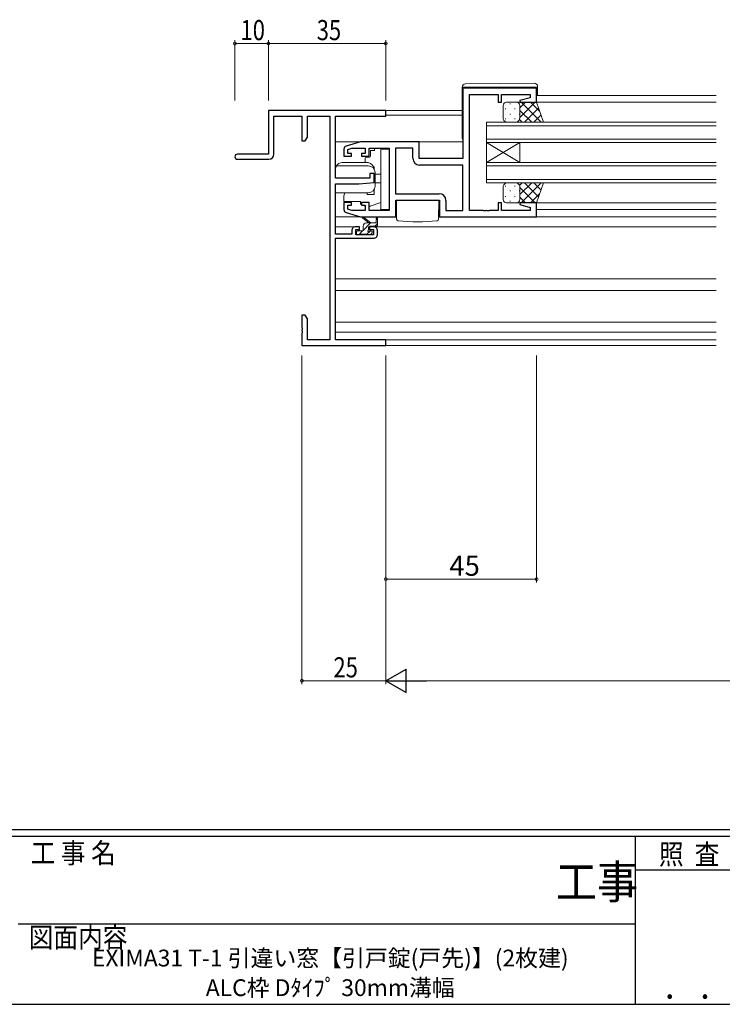
# Model space of a CAD drawing. Extents: x 0 to 1133, y 0 to 806.
# Drawn here: x 556 to 766, y 0 to 294 of the extents above; entities that cross this region are included whole.
import ezdxf
from ezdxf.enums import TextEntityAlignment as Align

# ---------------------------------------------------------------- set-up
doc = ezdxf.new("R2010")
doc.units = 0
doc.linetypes.add('YHIDDEN_1', pattern=[4, 3, -1])
doc.layers.add('USER1', color=3, linetype='CONTINUOUS')
doc.layers.add('YKK_ZWAK', color=7, linetype='CONTINUOUS')
for name, color, linetype, lineweight in [('YKK_11', 7, 'CONTINUOUS', 30), ('YKK_12', 2, 'CONTINUOUS', 13), ('YKK_13', 4, 'CONTINUOUS', 13), ('YKK_D', 6, 'CONTINUOUS', 13)]:
    doc.layers.add(name, color=color, linetype=linetype, lineweight=lineweight)
doc.styles.get("Standard").update_dxf_attribs({"font": 'ROMANS.SHX', "bigfont": 'EXTFONT.SHX'})
doc.styles.add('YKK_OSSTYLE1', font='romans.shx', dxfattribs={"width": 0.9, "bigfont": 'EXTFONT.SHX'})

# ---------------------------------------------------------------- blocks, each defined once
blk = doc.blocks.new('A201')
at = {"layer": 'YKK_ZWAK', "color": 254, "linetype": 'Continuous'}
for p, q in [((571, 35), (21, 35)), ((544, 34), (21, 34)), ((389, 34), (389, 9)), ((21, 9), (544, 9))]:
    blk.add_line(p, q, dxfattribs=at)
at = {"layer": 'YKK_ZWAK', "color": 131, "linetype": 'Continuous'}
for p, q in [((437.7, 29), (389, 29)), ((297, 21), (389, 21))]:
    blk.add_line(p, q, dxfattribs=at)
at = {"layer": 'YKK_ZWAK', "color": 131, "linetype": 'Continuous', "style": 'YKK_OSSTYLE1', "width": 0.9}
for s, height, p in [('工 事 名', 3, (298.87, 30.05)), ('照  査', 3, (392.56, 29.87)), ('図面内容', 3, (298.58, 17.47)), (' ． ．', 3.5, (392.18, 9.75))]:
    blk.add_text(s, height=height, dxfattribs=at).set_placement(p)
at = {"layer": 'YKK_ZWAK', "color": 254, "linetype": 'Continuous', "style": 'YKK_OSSTYLE1', "width": 0.9}
blk.add_text('工事', height=5, dxfattribs=at).set_placement((377.17, 24.75))

msp = doc.modelspace()

# ---------------------------------------------------------------- linework, layer by layer
at = {"layer": 'YKK_11', "color": 0, "linetype": 'ByBlock', "lineweight": -2, "ltscale": 0.5}
for p, q in [((710.65, 273.17), (688.65, 273.17)), ((688.65, 273.17), (688.65, 252.17)), ((710.65, 268.97), (710.65, 273.17)), ((690.65, 236.7), (690.65, 271.24)), ((690.65, 271.24), (699.15, 271.24)), ((699.15, 271.24), (699.15, 268.97)), ((700.15, 268.97), (700.15, 271.24)), ((700.15, 271.24), (708.72, 271.24)), ((708.72, 270.32), (705.62, 269.49)), ((708.72, 271.24), (708.72, 270.32)), ((699.15, 268.97), (700.15, 268.97)), ((705.62, 269.49), (705.69, 268.97)), ((705.69, 268.97), (710.65, 268.97)), ((658.15, 257.17), (653.86, 255.88)), ((675.65, 257.17), (658.15, 257.17)), ((675.65, 252.17), (675.65, 257.17)), ((653.15, 254.92), (653.15, 252.87)), ((653.15, 252.87), (655.45, 252.87)), ((654.35, 254.88), (655.55, 255.24)), ((654.35, 253.67), (654.35, 254.88)), ((655.45, 253.67), (654.35, 253.67)), ((655.45, 252.87), (655.45, 253.67)), ((655.55, 255.24), (659.55, 255.24)), ((659.55, 253.67), (658.45, 253.67)), ((658.45, 253.67), (658.45, 252.87)), ((658.45, 252.87), (660.75, 252.87)), ((659.55, 255.24), (659.55, 253.67)), ((660.75, 252.87), (660.75, 255.24)), ((660.75, 255.24), (666.65, 255.24)), ((666.65, 255.24), (666.65, 236.7)), ((668.58, 255.24), (668.58, 241.7)), ((673.72, 255.24), (668.58, 255.24)), ((668.58, 255.24), (668.58, 241.7)), ((673.72, 252.24), (673.72, 255.24)), ((688.65, 252.17), (675.65, 252.17)), ((688.65, 250.24), (675.72, 250.24)), ((688.65, 236.7), (688.65, 250.24)), ((668.58, 241.7), (681.58, 241.7)), ((655.45, 239.07), (653.15, 239.07)), ((653.15, 239.07), (653.15, 237.01)), ((654.35, 237.06), (654.35, 238.27)), ((654.35, 238.27), (655.45, 238.27)), ((655.45, 238.27), (655.45, 239.07)), ((660.75, 239.07), (658.45, 239.07)), ((658.45, 239.07), (658.45, 238.27)), ((658.45, 238.27), (659.55, 238.27)), ((659.55, 238.27), (659.55, 236.7)), ((660.75, 236.7), (660.75, 239.07)), ((668.65, 234.77), (668.65, 239.77)), ((668.65, 239.77), (681.65, 239.77)), ((681.65, 239.77), (681.65, 234.77)), ((683.58, 239.7), (683.58, 236.7)), ((700.15, 238.97), (699.15, 238.97)), ((699.15, 238.97), (699.15, 236.7)), ((700.15, 236.7), (700.15, 238.97)), ((705.69, 238.97), (705.62, 238.44)), ((705.62, 238.44), (708.72, 237.61)), ((710.65, 238.97), (705.69, 238.97)), ((710.65, 234.77), (710.65, 238.97)), ((653.86, 236.05), (658.15, 234.77)), ((655.55, 236.7), (654.35, 237.06)), ((659.55, 236.7), (655.55, 236.7)), ((666.65, 236.7), (660.75, 236.7)), ((683.58, 236.7), (688.65, 236.7)), ((694.69, 236.7), (690.65, 236.7)), ((694.88, 236.58), (694.69, 236.7)), ((695.43, 236.58), (694.88, 236.58)), ((695.61, 236.7), (695.43, 236.58)), ((695.69, 236.7), (695.61, 236.7)), ((695.88, 236.58), (695.69, 236.7)), ((696.43, 236.58), (695.88, 236.58)), ((696.61, 236.7), (696.43, 236.58)), ((699.15, 236.7), (696.61, 236.7)), ((708.72, 236.7), (700.15, 236.7)), ((708.72, 237.61), (708.72, 236.7)), ((658.15, 234.77), (668.65, 234.77)), ((681.65, 234.77), (710.65, 234.77))]:
    msp.add_line(p, q, dxfattribs=at)
at = {"layer": 'YKK_11', "color": 0, "linetype": 'ByBlock', "lineweight": -2}
for p, q in [((665.65, 266.47), (630.65, 266.47)), ((630.65, 266.47), (630.65, 253.47)), ((632.28, 264.84), (640.65, 264.84)), ((632.28, 253.47), (632.28, 264.84)), ((640.65, 264.84), (640.65, 257.47)), ((642.28, 258.56), (642.28, 264.84)), ((642.28, 264.84), (649.02, 264.84)), ((649.02, 264.84), (649.02, 198.1)), ((650.65, 246.37), (650.65, 264.84)), ((650.65, 264.84), (665.65, 264.84)), ((665.65, 264.84), (665.65, 266.47)), ((641.65, 257.47), (642.28, 258.56)), ((640.65, 257.47), (641.65, 257.47)), ((630.65, 253.47), (621.4, 253.47)), ((621.4, 251.97), (630.78, 251.97)), ((660.95, 247.67), (660.95, 246.37)), ((662.15, 247.67), (660.95, 247.67)), ((662.15, 245.06), (662.15, 247.67)), ((660.95, 246.37), (650.65, 246.37)), ((650.65, 229.67), (650.65, 244.67)), ((650.65, 244.67), (657.65, 244.67)), ((657.65, 244.67), (662.15, 245.06)), ((655.55, 229.67), (650.65, 229.67)), ((655.55, 230.77), (655.55, 229.67)), ((657.85, 231.77), (656.55, 231.77)), ((656.75, 229.47), (656.75, 230.97)), ((656.75, 230.97), (657.85, 230.97)), ((661.95, 229.47), (656.75, 229.47)), ((657.85, 230.97), (657.85, 231.77)), ((660.85, 231.77), (660.85, 230.97)), ((662.15, 231.77), (660.85, 231.77)), ((660.85, 230.97), (661.95, 230.97)), ((661.95, 230.97), (661.95, 229.47)), ((663.15, 229.47), (663.15, 230.77)), ((650.65, 198.1), (650.65, 228.47)), ((650.65, 228.47), (662.15, 228.47)), ((640.65, 205.47), (640.65, 201.92)), ((641.65, 205.47), (640.65, 205.47)), ((642.28, 204.38), (641.65, 205.47)), ((642.28, 198.1), (642.28, 204.38)), ((640.65, 201.92), (640.77, 201.74)), ((640.77, 201.19), (640.65, 201.01)), ((640.65, 201.01), (640.65, 200.92)), ((640.65, 200.92), (640.77, 200.74)), ((640.77, 200.19), (640.65, 200.01)), ((640.65, 200.01), (640.65, 196.47)), ((640.77, 201.74), (640.77, 201.19)), ((640.77, 200.74), (640.77, 200.19)), ((649.02, 198.1), (642.28, 198.1)), ((665.65, 198.1), (650.65, 198.1)), ((665.65, 196.47), (665.65, 198.1)), ((640.65, 196.47), (665.65, 196.47))]:
    msp.add_line(p, q, dxfattribs=at)
at = {"layer": 'YKK_11', "color": 0, "linetype": 'ByBlock', "lineweight": -2, "ltscale": 0.5}
for centre, radius, start, end in [((654.15, 254.92), 1, 106.6993, 180), ((675.72, 252.24), 2, 180, 270), ((681.58, 239.7), 2, 0, 90), ((654.15, 237.01), 1, 180, 253.3007)]:
    msp.add_arc(centre, radius, start, end, dxfattribs=at)
at = {"layer": 'YKK_11', "color": 0, "linetype": 'ByBlock', "lineweight": -2}
for centre, radius, start, end in [((621.4, 252.72), 0.75, 90, 270), ((630.78, 253.47), 1.5, 270, 360), ((656.55, 230.77), 1, 90, 180), ((662.15, 230.77), 1, 0, 90), ((662.15, 229.47), 1, 270, 360)]:
    msp.add_arc(centre, radius, start, end, dxfattribs=at)
at = {"layer": 'YKK_12'}
for p, q in [((710.65, 270.97), (764.15, 270.97)), ((709.56, 268.97), (764.15, 268.97)), ((665.35, 266.47), (688.45, 266.47)), ((665.65, 265.07), (688.45, 265.07)), ((764.15, 262.97), (695.65, 262.97)), ((695.65, 262.97), (695.65, 256.97)), ((695.65, 261.97), (764.15, 261.97)), ((650.65, 257.17), (658.22, 257.17)), ((675.15, 257.17), (688.65, 257.17)), ((764.15, 257.97), (695.65, 257.97)), ((695.65, 256.97), (764.15, 256.97)), ((695.65, 250.97), (695.65, 256.97)), ((695.65, 250.97), (705.65, 256.97)), ((695.65, 256.97), (705.65, 250.97)), ((705.65, 250.97), (705.65, 256.97)), ((764.15, 250.97), (695.65, 250.97)), ((695.65, 250.97), (695.65, 244.97)), ((695.65, 249.97), (764.15, 249.97)), ((764.15, 245.97), (695.65, 245.97)), ((695.65, 244.97), (764.15, 244.97)), ((710.15, 238.97), (764.15, 238.97)), ((710.65, 236.97), (764.15, 236.97)), ((764.15, 234.77), (710.15, 234.77)), ((650.65, 231.77), (656.55, 231.77)), ((764.15, 231.77), (662.15, 231.77)), ((650.65, 216.27), (764.15, 216.27)), ((650.65, 212.87), (764.15, 212.87)), ((650.65, 200.37), (764.15, 200.37)), ((650.95, 198.1), (764.15, 198.1)), ((665.35, 196.47), (764.15, 196.47))]:
    msp.add_line(p, q, dxfattribs=at)
at = {"layer": 'YKK_13'}
for p, q in [((688.45, 273.48), (688.45, 273.47)), ((688.45, 273.47), (688.95, 273.47)), ((688.45, 273.47), (688.45, 273.17)), ((688.45, 258.17), (688.45, 273.17)), ((688.95, 273.47), (710.45, 273.47)), ((709.94, 274.65), (689.44, 274.48)), ((710.45, 273.47), (710.95, 273.47)), ((710.95, 273.47), (710.95, 273.65)), ((710.95, 273.17), (710.95, 273.47)), ((710.95, 273.17), (710.95, 270.97)), ((700.65, 264.37), (700.65, 267.97)), ((701.65, 268.97), (704.65, 268.97)), ((702.73, 268.55), (702.73, 268.35)), ((710.65, 268.97), (704.65, 268.97)), ((705.56, 268.38), (705.56, 268.35)), ((705.65, 267.27), (707.34, 268.97)), ((705.65, 264.45), (710.17, 268.97)), ((705.65, 267.97), (705.65, 264.37)), ((705.65, 267.97), (705.65, 264.37)), ((706.02, 268.97), (712.02, 262.97)), ((707, 262.97), (711.24, 267.21)), ((708.85, 268.97), (711.55, 266.26)), ((712.65, 262.97), (710.65, 268.97)), ((701.32, 267.13), (701.32, 266.93)), ((702.73, 265.52), (702.73, 265.32)), ((704.15, 267.13), (704.15, 266.93)), ((705.56, 265.52), (705.56, 265.32)), ((705.65, 266.51), (709.19, 262.97)), ((709.83, 262.97), (711.94, 265.08)), ((701.32, 264.1), (701.32, 263.9)), ((704.65, 262.97), (701.65, 262.97)), ((704.15, 264.1), (704.15, 263.9)), ((704.65, 262.97), (712.65, 262.97)), ((705.55, 263.78), (706.36, 262.97)), ((660.78, 252.57), (659.85, 252.57)), ((662.25, 254.57), (661.08, 254.57)), ((661.08, 253.57), (661.08, 254.57)), ((661.08, 253.57), (661.08, 252.87)), ((662.25, 255.24), (666.05, 255.24)), ((662.25, 255.24), (662.25, 254.57)), ((664.15, 236.97), (664.15, 254.97)), ((666.65, 254.97), (664.15, 254.97)), ((666.05, 255.24), (666.05, 254.97)), ((666.65, 236.97), (666.65, 254.97)), ((666.65, 241.01), (666.65, 252.57)), ((659.55, 252.27), (659.55, 251.22)), ((662.15, 249.57), (662.15, 249.02)), ((664.15, 247.47), (662.45, 247.47)), ((664.15, 244.97), (662.45, 244.97)), ((701.32, 243.83), (701.32, 244.03)), ((704.65, 244.97), (701.65, 244.97)), ((704.15, 243.83), (704.15, 244.03)), ((704.65, 244.97), (712.65, 244.97)), ((705.53, 244.13), (706.36, 244.97)), ((705.65, 241.43), (709.19, 244.97)), ((706.02, 238.97), (712.02, 244.97)), ((707, 244.97), (711.24, 240.73)), ((709.83, 244.97), (711.94, 242.85)), ((712.65, 244.97), (710.65, 238.97)), ((700.65, 243.47), (700.65, 239.97)), ((701.32, 240.8), (701.32, 241)), ((702.73, 242.42), (702.73, 242.62)), ((704.15, 240.8), (704.15, 241)), ((705.56, 242.42), (705.56, 242.62)), ((705.65, 243.49), (710.17, 238.97)), ((705.65, 239.97), (705.65, 243.47)), ((705.65, 239.97), (705.65, 243.47)), ((708.85, 238.97), (711.55, 241.67)), ((653.15, 240.67), (653.15, 239.37)), ((653.15, 239.37), (658.15, 239.37)), ((658.15, 239.37), (658.15, 239.07)), ((658.15, 239.07), (658.15, 238.57)), ((659.46, 237.96), (658.15, 238.57)), ((661.02, 237.93), (664.15, 239.06)), ((668.89, 234.1), (668.84, 239.77)), ((668.84, 239.77), (681.46, 239.77)), ((681.46, 239.77), (681.41, 234.1)), ((701.65, 238.97), (704.65, 238.97)), ((702.73, 239.39), (702.73, 239.59)), ((710.65, 238.97), (704.65, 238.97)), ((705.56, 239.55), (705.56, 239.59)), ((705.65, 240.66), (707.34, 238.97)), ((664.15, 236.97), (666.65, 236.97)), ((658.22, 234.77), (650.65, 234.77)), ((660.65, 232.97), (658.83, 234.37)), ((658.93, 230.76), (661.13, 232.97)), ((658.95, 230.87), (658.95, 231.97)), ((661.25, 232.97), (659.03, 234.65)), ((659.95, 232.97), (663.15, 232.97)), ((660.85, 231.97), (662.85, 231.97)), ((662.38, 231.97), (663.15, 232.74)), ((662.85, 234.09), (662.65, 232.97)), ((663.15, 232.27), (663.15, 234.27)), ((668.15, 234.77), (668.88, 234.77)), ((681.42, 234.77), (682.15, 234.77)), ((656.95, 230.27), (656.95, 229.77)), ((658.65, 230.57), (657.25, 230.57)), ((657.25, 229.47), (657.75, 229.47)), ((657.63, 229.47), (658.75, 230.58)), ((657.95, 229.67), (660.05, 229.67)), ((660.05, 229.64), (660.98, 230.56)), ((660.25, 229.47), (660.85, 229.47)), ((660.55, 231.03), (660.55, 231.67)), ((661.35, 230.57), (661.01, 230.57)), ((661.06, 229.55), (661.56, 230.05)), ((650.65, 203.37), (764.15, 203.37))]:
    msp.add_line(p, q, dxfattribs=at)
at = {"layer": 'YKK_13', "ltscale": 0.5}
for p, q in [((650.65, 246.67), (650.65, 249.97)), ((650.65, 249.97), (660.45, 249.97)), ((652.65, 250.97), (660.15, 250.97)), ((662.45, 247.97), (662.45, 243.97)), ((650.65, 241.97), (650.65, 244.67)), ((660.45, 241.97), (650.65, 241.97)), ((660.15, 241.47), (660.15, 241.97)), ((660.15, 241.47), (662.15, 241.47))]:
    msp.add_line(p, q, dxfattribs=at)
at = {"layer": 'YKK_13', "linetype": 'YHIDDEN_1'}
msp.add_line((662.15, 241.47), (662.15, 242.91), dxfattribs=at)
at = {"layer": 'YKK_13'}
for centre, radius, start, end in [((689.45, 273.48), 1, 90.5, 180), ((709.95, 273.65), 1, 0, 90.5), ((701.65, 267.97), 1, 89.9999, 179.9999), ((704.65, 267.97), 1, 359.9999, 89.9999), ((704.65, 267.97), 1, 359.9999, 89.9999), ((702.06, 264.32), 1.41, 177.9322, 253.1443), ((704.24, 264.32), 1.41, 286.8555, 2.0677), ((704.24, 264.32), 1.41, 286.8555, 2.0677), ((688.95, 258.17), 0.5, 180, 233.1302), ((659.85, 252.27), 0.3, 90, 180), ((660.78, 252.87), 0.3, 270, 0), ((660.05, 251.22), 0.5, 180, 210.0137), ((661.65, 249.57), 0.5, 0, 67.299), ((702.18, 243.53), 1.53, 110.3088, 182.3117), ((704.12, 243.53), 1.53, 357.6884, 69.6914), ((704.12, 243.53), 1.53, 357.6884, 69.6914), ((656.15, 240.67), 3, 154.3179, 180), ((659.88, 238.87), 1, 245, 262.5931), ((660.68, 238.87), 1, 273.8868, 289.8533), ((701.65, 239.97), 1, 180.0001, 270.0001), ((704.65, 239.97), 1, 270.0001, 0.0001), ((704.65, 239.97), 1, 270.0001, 0.0001), ((658.85, 234.57), 0.2, 24.4171, 264.4171), ((659.95, 231.97), 1, 90, 180), ((660.85, 231.67), 0.3, 90, 180), ((662.95, 234.27), 0.2, 360, 240), ((662.85, 232.27), 0.3, 270, 360), ((669.39, 234.1), 0.5, 180.5, 263.3135), ((675.15, 283.27), 50, 263.3135, 276.6865), ((680.91, 234.1), 0.5, 276.6865, 359.5), ((657.25, 230.27), 0.3, 90, 180), ((657.25, 229.77), 0.3, 180, 270), ((657.75, 229.67), 0.2, 270, 360), ((658.65, 230.87), 0.3, 270, 360), ((660.25, 229.67), 0.2, 180, 270), ((660.55, 230.57), 0.25, 123.0557, 326.9443), ((660.25, 231.03), 0.3, 303.0557, 360), ((661.01, 230.27), 0.3, 90, 146.9443), ((660.85, 229.77), 0.3, 270, 315), ((661.35, 230.27), 0.3, 315, 90)]:
    msp.add_arc(centre, radius, start, end, dxfattribs=at)
at = {"layer": 'YKK_13', "linetype": 'YHIDDEN_1'}
for centre, start, end in [((652.65, 248.97), 150, 180), ((660.15, 248.97), 0, 0.5763)]:
    msp.add_arc(centre, 2, start, end, dxfattribs=at)
at = {"layer": 'YKK_13', "ltscale": 0.5}
for centre, start, end in [((652.65, 248.97), 90, 150), ((660.15, 248.97), 1.5694, 82.2711), ((660.45, 247.97), 0, 90), ((660.45, 243.97), 270, 0)]:
    msp.add_arc(centre, 2, start, end, dxfattribs=at)
at = {"layer": 'YKK_13', "linetype": 'YHIDDEN_1', "ltscale": 0.5}
msp.add_arc((660.15, 248.97), 2, 82.2711, 90, dxfattribs=at)
at = {"layer": 'YKK_D'}
for p, q in [((620.65, 269.47), (620.65, 287.47)), ((630.65, 286.47), (620.65, 286.47)), ((630.65, 269.47), (630.65, 287.47)), ((630.65, 269.47), (630.65, 287.47)), ((665.65, 286.47), (630.65, 286.47)), ((665.65, 269.47), (665.65, 287.47)), ((640.65, 193.47), (640.65, 95.47)), ((665.65, 193.47), (665.65, 125.77)), ((665.65, 193.47), (665.65, 95.47)), ((665.65, 193.47), (665.65, 95.47)), ((710.65, 193.47), (710.65, 125.77)), ((665.65, 126.77), (710.65, 126.77)), ((665.65, 96.47), (640.65, 96.47)), ((672.65, 96.47), (1008.65, 96.47))]:
    msp.add_line(p, q, dxfattribs=at)
at = {"layer": 'YKK_D', "lineweight": -2}
for p, q in [((665.65, 96.47), (671.71, 99.97)), ((671.71, 92.97), (671.71, 99.97)), ((665.65, 96.47), (677.78, 96.47)), ((665.65, 96.47), (671.71, 92.97))]:
    msp.add_line(p, q, dxfattribs=at)
at = {"layer": 'YKK_D', "linetype": 'ByBlock', "const_width": 0.85}
for points in [[(620.76, 286.47, 1), (620.54, 286.47, 1)], [(630.54, 286.47, 1), (630.76, 286.47, 1)], [(630.76, 286.47, 1), (630.54, 286.47, 1)], [(665.54, 286.47, 1), (665.76, 286.47, 1)], [(665.76, 126.77, 1), (665.54, 126.77, 1)], [(710.54, 126.77, 1), (710.76, 126.77, 1)], [(640.76, 96.47, 1), (640.54, 96.47, 1)]]:
    msp.add_lwpolyline(points, format="xyb", close=True, dxfattribs=at)

# ---------------------------------------------------------------- block references
at = {"layer": 'YKK_ZWAK', "xscale": 2, "yscale": 2, "zscale": 2}
msp.add_blockref('A201', (-38, -18), dxfattribs=at)

# ---------------------------------------------------------------- texts
at = {"layer": 'USER1', "color": 3}
for s, p in [('EXIMA31 T-1 引違い窓【引戸錠(戸先)】(2枚建)', (649.11, 13.79)), ('ALC枠 Dﾀｲﾌﾟ 30mm溝幅', (649.11, 4.96))]:
    msp.add_text(s, height=5, dxfattribs=at).set_placement(p, align=Align.MIDDLE_CENTER)
at = {"layer": 'YKK_D', "width": 0.8}
for s, p in [('10', (622.35, 287.47)), ('35', (645.08, 287.47)), ('25', (650.07, 97.47))]:
    msp.add_text(s, height=6, dxfattribs=at).set_placement(p)
at = {"layer": 'YKK_D'}
msp.add_text('45', height=6, dxfattribs=at).set_placement((684.63, 127.77))

doc.saveas('drawing.dxf')
